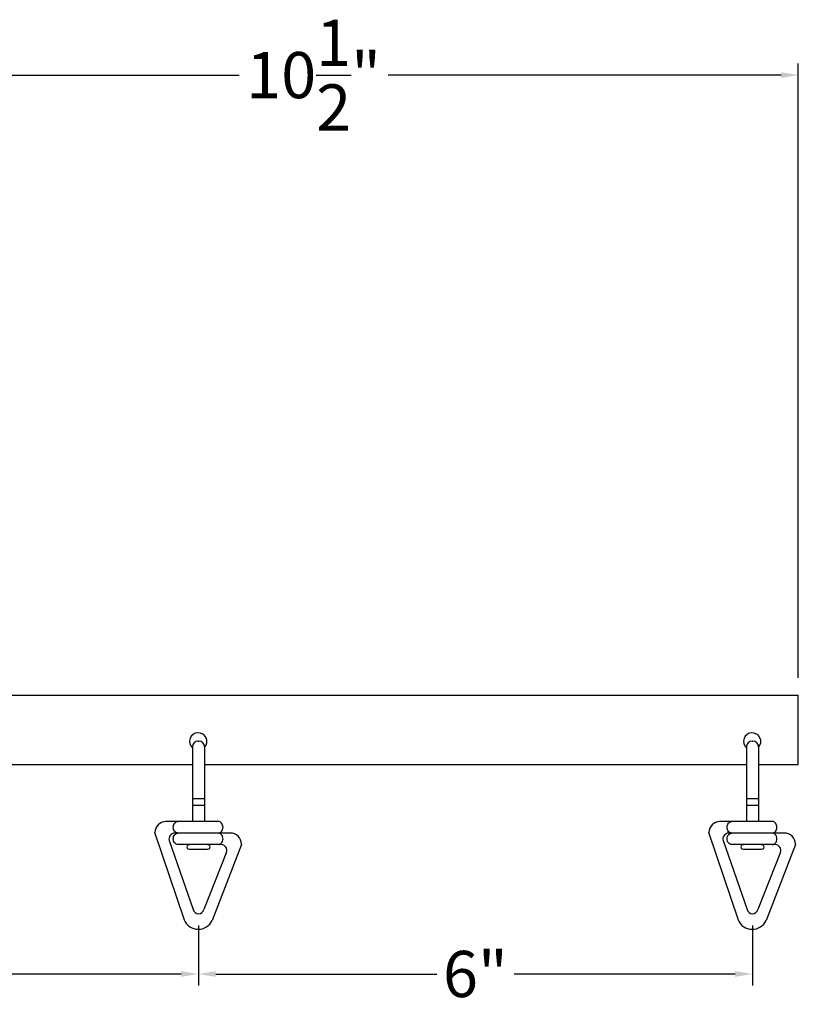
# Model space of a CAD drawing. Units: inches. Extents: x -61.7 to -36.3, y -193.3 to -181.5.
# Drawn here: x -44.8 to -36.3, y -192.2 to -181.5 of the extents above; entities that cross this region are included whole.
import ezdxf

# ---------------------------------------------------------------- set-up
doc = ezdxf.new("R2010")
doc.units = ezdxf.units.IN
doc.header["$MEASUREMENT"] = 0
doc.layers.get('DEFPOINTS').update_dxf_attribs({"linetype": 'CONTINUOUS'})
doc.layers.add('OBJECT', color=7, linetype='CONTINUOUS')
doc.styles.get("Standard").update_dxf_attribs({"font": 'verdana.TTF', "height": 0.5})
doc.dimstyles.new('Paperspace', dxfattribs={"dimtxt": 0.5, "dimasz": 0.1875, "dimexe": 0.125, "dimexo": 0.1875, "dimgap": 0.0938, "dimtad": 0, "dimtih": 1, "dimtoh": 1, "dimdec": 4, "dimzin": 0, "dimdsep": 46, "dimlunit": 4, "dimtxsty": 'Standard', "dimcen": 0.0938, "dimclrd": 72, "dimclre": 72, "dimclrt": 20, "dimadec": 0, "dimazin": 0, "dimtfac": 1, "dimtdec": 4, "dimtofl": 0, "dimtmove": 0, "dimatfit": 3, "dimfxl": 0, "dimtolj": 1, "dimtzin": 0, "dimarcsym": 0})

# ---------------------------------------------------------------- blocks, each defined once
blk = doc.blocks.new('*D44')
at = {"layer": 'DEFPOINTS', "color": 0}
for p in [(-36.32619561077181, -182.1351394073357), (-46.82619561077181, -182.6320749029343), (-36.32619561077181, -188.8508249029344)]:
    blk.add_point(p, dxfattribs=at)
at = {"layer": 'OBJECT', "color": 72, "lineweight": -2}
for p, q in [((-46.82619561077181, -182.4445749029343), (-46.82619561077181, -182.0101394073357)), ((-36.32619561077181, -188.6633249029344), (-36.32619561077181, -182.0101394073357)), ((-46.63869561077181, -182.1351394073357), (-42.38205068128894, -182.1351394073357)), ((-36.51369561077181, -182.1351394073357), (-40.77034054025469, -182.1351394073357))]:
    blk.add_line(p, q, dxfattribs=at)
at = {"layer": 'OBJECT', "color": 72}
for points in [[(-46.63869561077181, -182.1038894073357), (-46.63869561077181, -182.1663894073357), (-46.82619561077181, -182.1351394073357)], [(-36.51369561077181, -182.1038894073357), (-36.51369561077181, -182.1663894073357), (-36.32619561077181, -182.1351394073357)]]:
    blk.add_solid(points, dxfattribs=at)
at = {"layer": 'OBJECT', "color": 20, "insert": (-41.57619561077181, -182.1351394073357), "char_height": 0.5, "attachment_point": 5}
blk.add_mtext('\\A1;10{\\H1.000000x;\\S1/2;}"', dxfattribs=at)
blk = doc.blocks.new('*D51')
at = {"layer": 'DEFPOINTS', "color": 0}
for p in [(-42.82386531026522, -191.1575610974453), (-36.82386531026522, -191.1575610974453), (-36.82386531026522, -191.8696037143919)]:
    blk.add_point(p, dxfattribs=at)
at = {"layer": 'OBJECT', "color": 72, "lineweight": -2}
for p, q in [((-42.82386531026522, -191.3450610974453), (-42.82386531026522, -191.9946037143919)), ((-36.82386531026522, -191.3450610974453), (-36.82386531026522, -191.9946037143919)), ((-42.63636531026522, -191.8696037143919), (-40.24288357755871, -191.8696037143919)), ((-37.01136531026522, -191.8696037143919), (-39.40484704297173, -191.8696037143919))]:
    blk.add_line(p, q, dxfattribs=at)
at = {"layer": 'OBJECT', "color": 72}
for points in [[(-42.63636531026522, -191.8383537143919), (-42.63636531026522, -191.9008537143919), (-42.82386531026522, -191.8696037143919)], [(-37.01136531026522, -191.8383537143919), (-37.01136531026522, -191.9008537143919), (-36.82386531026522, -191.8696037143919)]]:
    blk.add_solid(points, dxfattribs=at)
at = {"layer": 'OBJECT', "color": 20, "insert": (-39.82386531026522, -191.8696037143919), "char_height": 0.5, "attachment_point": 5}
blk.add_mtext('\\A1;6"', dxfattribs=at)
blk = doc.blocks.new('*D52')
at = {"layer": 'DEFPOINTS', "color": 0}
for p in [(-48.82620561077182, -189.8820749029343), (-42.82386531026522, -191.1575610974453), (-42.82386531026522, -191.8696037143919)]:
    blk.add_point(p, dxfattribs=at)
at = {"layer": 'OBJECT', "color": 72, "lineweight": -2}
for p, q in [((-48.82620561077182, -190.0695749029343), (-48.82620561077182, -191.9946037143919)), ((-42.82386531026522, -191.3450610974453), (-42.82386531026522, -191.9946037143919)), ((-48.63870561077182, -191.8696037143919), (-46.24405372781201, -191.8696037143919)), ((-43.01136531026522, -191.8696037143919), (-45.40601719322503, -191.8696037143919))]:
    blk.add_line(p, q, dxfattribs=at)
at = {"layer": 'OBJECT', "color": 72}
for points in [[(-48.63870561077182, -191.8383537143919), (-48.63870561077182, -191.9008537143919), (-48.82620561077182, -191.8696037143919)], [(-43.01136531026522, -191.8383537143919), (-43.01136531026522, -191.9008537143919), (-42.82386531026522, -191.8696037143919)]]:
    blk.add_solid(points, dxfattribs=at)
at = {"layer": 'OBJECT', "color": 20, "insert": (-45.82503546051852, -191.8696037143919), "char_height": 0.5, "attachment_point": 5}
blk.add_mtext('\\A1;6"', dxfattribs=at)

msp = doc.modelspace()

# ---------------------------------------------------------------- linework, layer by layer
at = {"layer": 'OBJECT'}
for p, q in [((-46.30744936077181, -188.8508249029344), (-36.32619561077181, -188.8508249029344)), ((-36.32619561077181, -189.6008249029343), (-36.32619561077181, -188.8508249029344)), ((-42.82661024020433, -189.34722360891), (-42.81966605937063, -189.34722360891)), ((-36.82661024020433, -189.34722360891), (-36.81966605937063, -189.34722360891)), ((-42.88911024020433, -189.40972360891), (-42.88911024020433, -190.218355269778)), ((-42.75716605937063, -189.40972360891), (-42.75716605937063, -190.218355269778)), ((-36.88911024020433, -189.40972360891), (-36.88911024020433, -190.218355269778)), ((-36.75716605937063, -189.40972360891), (-36.75716605937063, -190.218355269778)), ((-46.30744936077181, -189.6008249029343), (-42.88911024020433, -189.6008249029343)), ((-42.75716605937063, -189.6008249029343), (-36.88911024020432, -189.6008249029343)), ((-36.75716605937062, -189.6008249029343), (-36.32619561077181, -189.6008249029343)), ((-42.75716605937063, -189.9713457303505), (-42.88911024020433, -189.9713457303505)), ((-36.75716605937063, -189.9713457303505), (-36.88911024020433, -189.9713457303505)), ((-42.75716605937063, -190.0465671949594), (-42.88911024020433, -190.0465671949594)), ((-36.75716605937063, -190.0465671949594), (-36.88911024020433, -190.0465671949594)), ((-42.60824823502563, -190.218355269778), (-43.17574823502563, -190.218355269778)), ((-36.60824823502563, -190.218355269778), (-37.17574823502563, -190.218355269778)), ((-43.29574823502563, -190.343355269778), (-43.29574823502563, -190.338355269778)), ((-43.29574823502563, -190.343355269778), (-42.97795022205366, -191.2844385715154)), ((-43.14036537948663, -190.4241189282529), (-42.88166731955587, -191.1717842018555)), ((-42.47824823502563, -190.343355269778), (-43.08059340629593, -190.343355269778)), ((-37.29574823502563, -190.343355269778), (-37.29574823502563, -190.338355269778)), ((-37.29574823502563, -190.343355269778), (-36.97795022205366, -191.2844385715154)), ((-37.14036537948663, -190.4241189282529), (-36.88166731955587, -191.1717842018555)), ((-36.47824823502563, -190.343355269778), (-37.08059340629593, -190.343355269778)), ((-42.57800125435011, -190.468355269778), (-43.04574823502563, -190.468355269778)), ((-42.92108098854477, -190.5167972523209), (-42.72519531103019, -190.5167972523209)), ((-42.35824823502563, -190.468355269778), (-42.67415777547671, -191.2883819194649)), ((-42.35824823502563, -190.463355269778), (-42.35824823502563, -190.468355269778)), ((-36.57800125435011, -190.468355269778), (-37.04574823502563, -190.468355269778)), ((-36.92108098854477, -190.5167972523209), (-36.72519531103019, -190.5167972523209)), ((-36.35824823502563, -190.468355269778), (-36.67415777547671, -191.2883819194649)), ((-36.35824823502563, -190.463355269778), (-36.35824823502563, -190.468355269778)), ((-42.51889584189355, -190.5511727553099), (-42.7656701225226, -191.1700786491509)), ((-36.51889584189355, -190.5511727553099), (-36.7656701225226, -191.1700786491509))]:
    msp.add_line(p, q, dxfattribs=at)
for points in [[(-43.04574823502563, -190.343355269778, -0.1185999764235314), (-43.06458482769379, -190.3388234870359, -0.1046736747675408), (-43.08159075395395, -190.3250494436022, -0.08957205474005195), (-43.09243685890388, -190.3053253338821, -0.08120076638929973), (-43.09643721140366, -190.280855269778, -0.08120076638928937), (-43.09243685890388, -190.2563852056739, -0.08957205474003843), (-43.08159075395395, -190.2366610959538, -0.1046736747675294), (-43.06458482769379, -190.2228870525201, -0.1185999764235346), (-43.04574823502563, -190.218355269778, -0.11859997642354)], [(-42.60824823502563, -190.343355269778, 0.1185999764235314), (-42.58941164235748, -190.3388234870359, 0.1046736747675408), (-42.57240571609732, -190.3250494436022, 0.08957205474005195), (-42.56155961114738, -190.3053253338821, 0.08120076638929973), (-42.5575592586476, -190.280855269778, 0.08120076638928937), (-42.56155961114738, -190.2563852056739, 0.08957205474003843), (-42.57240571609732, -190.2366610959538, 0.1046736747675294), (-42.58941164235747, -190.2228870525201, 0.1185999764235346), (-42.60824823502563, -190.218355269778, 0.11859997642354)], [(-37.04574823502563, -190.343355269778, -0.1185999764235314), (-37.06458482769379, -190.3388234870359, -0.1046736747675408), (-37.08159075395395, -190.3250494436022, -0.08957205474005195), (-37.09243685890388, -190.3053253338821, -0.08120076638929973), (-37.09643721140366, -190.280855269778, -0.08120076638928937), (-37.09243685890388, -190.2563852056739, -0.08957205474003843), (-37.08159075395395, -190.2366610959538, -0.1046736747675294), (-37.06458482769379, -190.2228870525201, -0.1185999764235346), (-37.04574823502563, -190.218355269778, -0.11859997642354)], [(-36.60824823502563, -190.343355269778, 0.1185999764235314), (-36.58941164235748, -190.3388234870359, 0.1046736747675408), (-36.57240571609732, -190.3250494436022, 0.08957205474005195), (-36.56155961114738, -190.3053253338821, 0.08120076638929973), (-36.5575592586476, -190.280855269778, 0.08120076638928937), (-36.56155961114738, -190.2563852056739, 0.08957205474003843), (-36.57240571609732, -190.2366610959538, 0.1046736747675294), (-36.58941164235747, -190.2228870525201, 0.1185999764235346), (-36.60824823502563, -190.218355269778, 0.11859997642354)], [(-43.04574823502563, -190.468355269778, -0.1185999764235314), (-43.06458482769379, -190.4638234870359, -0.1046736747675408), (-43.08159075395395, -190.4500494436022, -0.08957205474005195), (-43.09243685890388, -190.4303253338821, -0.08120076638929973), (-43.09643721140366, -190.405855269778, -0.08120076638928937), (-43.09243685890388, -190.3813852056739, -0.08957205474003843), (-43.08159075395395, -190.3616610959538, -0.1046736747675294), (-43.06458482769379, -190.3478870525201, -0.1185999764235346), (-43.04574823502563, -190.343355269778, -0.11859997642354)], [(-42.60824823502563, -190.468355269778, 0.1185999764235314), (-42.58941164235748, -190.4638234870359, 0.1046736747675408), (-42.57240571609732, -190.4500494436022, 0.08957205474005195), (-42.56155961114738, -190.4303253338821, 0.08120076638929973), (-42.5575592586476, -190.405855269778, 0.08120076638928937), (-42.56155961114738, -190.3813852056739, 0.08957205474003843), (-42.57240571609732, -190.3616610959538, 0.1046736747675294), (-42.58941164235747, -190.3478870525201, 0.1185999764235346), (-42.60824823502563, -190.343355269778, 0.11859997642354)], [(-37.04574823502563, -190.468355269778, -0.1185999764235314), (-37.06458482769379, -190.4638234870359, -0.1046736747675408), (-37.08159075395395, -190.4500494436022, -0.08957205474005195), (-37.09243685890388, -190.4303253338821, -0.08120076638929973), (-37.09643721140366, -190.405855269778, -0.08120076638928937), (-37.09243685890388, -190.3813852056739, -0.08957205474003843), (-37.08159075395395, -190.3616610959538, -0.1046736747675294), (-37.06458482769379, -190.3478870525201, -0.1185999764235346), (-37.04574823502563, -190.343355269778, -0.11859997642354)], [(-36.60824823502563, -190.468355269778, 0.1185999764235314), (-36.58941164235748, -190.4638234870359, 0.1046736747675408), (-36.57240571609732, -190.4500494436022, 0.08957205474005195), (-36.56155961114738, -190.4303253338821, 0.08120076638929973), (-36.5575592586476, -190.405855269778, 0.08120076638928937), (-36.56155961114738, -190.3813852056739, 0.08957205474003843), (-36.57240571609732, -190.3616610959538, 0.1046736747675294), (-36.58941164235747, -190.3478870525201, 0.1185999764235346), (-36.60824823502563, -190.343355269778, 0.11859997642354)]]:
    msp.add_lwpolyline(points, format="xyb", dxfattribs=at)
for centre, radius, start, end in [((-42.82620561077182, -189.3508249029343), 0.09375, 317.4275001819471, 227.8570434872783), ((-36.82620561077182, -189.3508249029343), 0.09375, 317.4275001819471, 227.8570434872783), ((-42.82661024020433, -189.40972360891), 0.0625, 90, 180), ((-42.81966605937063, -189.40972360891), 0.0625, 4.579998741307465e-13, 90), ((-36.82661024020433, -189.40972360891), 0.0625, 90, 180), ((-36.81966605937063, -189.40972360891), 0.0625, 4.579998741307465e-13, 90), ((-43.17574823502563, -190.338355269778), 0.12, 90, 180), ((-37.17574823502563, -190.338355269778), 0.12, 90, 180), ((-43.08059340629593, -190.405855269778), 0.0625, 90, 196.9908232919869), ((-42.47824823502563, -190.463355269778), 0.12, 0, 90), ((-37.08059340629593, -190.405855269778), 0.0625, 90, 196.9908232919869), ((-36.47824823502563, -190.463355269778), 0.12, 0, 90), ((-42.92457472733458, -190.4928997526273), 0.02415153623146086, 77.46106357889745, 278.3175372380895), ((-42.72170157224038, -190.4928997526273), 0.02415153623146086, 261.6824627619105, 102.5389364211025), ((-42.57800125435011, -190.530855269778), 0.0625, 341.0295921915136, 90), ((-36.92457472733458, -190.4928997526273), 0.02415153623146086, 77.46106357889745, 278.3175372380895), ((-36.72170157224038, -190.4928997526273), 0.02415153623146086, 261.6824627619105, 102.5389364211025), ((-36.57800125435011, -190.530855269778), 0.0625, 341.0295921915136, 90), ((-42.82386531026522, -191.1575610974453), 0.05952620412137372, 193.8239007159816, 347.8608629340372), ((-36.82386531026522, -191.1575610974453), 0.05952620412137372, 193.8239007159816, 347.8608629340372), ((-42.82517900905849, -191.2190017217846), 0.1661957424927291, 203.1870159676441, 335.3256231118738), ((-36.82517900905849, -191.2190017217846), 0.1661957424927291, 203.1870159676441, 335.3256231118738)]:
    msp.add_arc(centre, radius, start, end, dxfattribs=at)

# ---------------------------------------------------------------- dimensions: what is measured, and where the dimension line sits
for base, p1, p2, picture, middle in [((-36.32619561077181, -182.1351394073357), (-46.82619561077181, -182.6320749029343), (-36.32619561077181, -188.8508249029344), '*D44', (-41.57619561077181, -182.1351394073357)), ((-42.82386531026522, -191.8696037143919), (-48.82620561077182, -189.8820749029343), (-42.82386531026522, -191.1575610974453), '*D52', (-45.82503546051852, -191.8696037143919)), ((-36.82386531026522, -191.8696037143919), (-42.82386531026522, -191.1575610974453), (-36.82386531026522, -191.1575610974453), '*D51', (-39.82386531026522, -191.8696037143919))]:
    dim = msp.add_linear_dim(base=base, p1=p1, p2=p2, dimstyle='Paperspace', dxfattribs=at)
    dim.commit()
    dim.dimension.update_dxf_attribs({"geometry": picture, "text_midpoint": middle})

doc.saveas('drawing.dxf')
